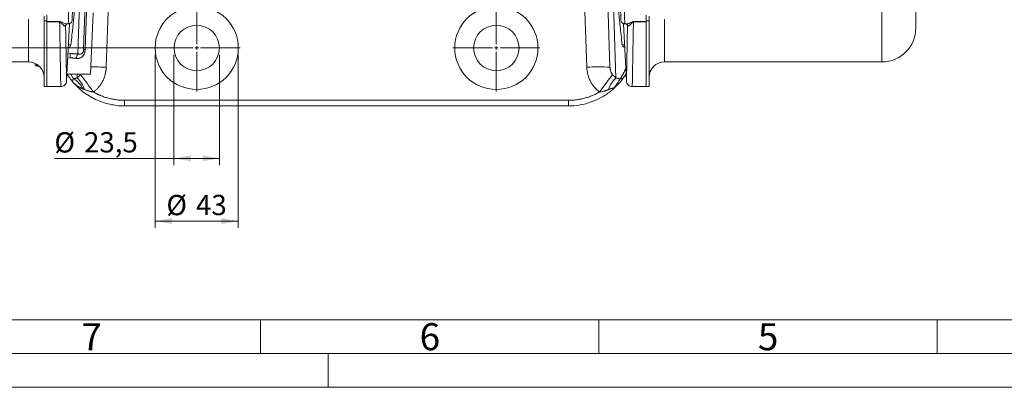
# Model space of a CAD drawing. Units: millimetres. Extents: x 0 to 420, y 0 to 297.
# Drawn here: x 74 to 220, y 0 to 54 of the extents above; entities that cross this region are included whole.
import ezdxf

# ---------------------------------------------------------------- set-up
doc = ezdxf.new("R2010")
doc.units = ezdxf.units.MM
doc.linetypes.add('SLD-Durchgehend', pattern=[0])
doc.styles.add('SLDTEXTSTYLE0', font='ARIAL.TTF', dxfattribs={"width": 0.948})
doc.dimstyles.new('SLDDIMSTYLE1', dxfattribs={"dimtxt": 3, "dimasz": 2.5, "dimexe": 0, "dimexo": 0.0625, "dimgap": 0.75, "dimtad": 1, "dimdec": 3, "dimlfac": 3.5, "dimrnd": 1e-09, "dimzin": 12, "dimdsep": 46, "dimtxsty": 'SLDTEXTSTYLE0', "dimsah": 1, "dimcen": 0.09, "dimadec": 0, "dimazin": 3, "dimtfac": 1, "dimtdec": 3, "dimtofl": 0, "dimtmove": 0, "dimatfit": 3, "dimfxl": 1, "dimfrac": 2, "dimtolj": 1, "dimtzin": 12, "dimarcsym": 0})

# ---------------------------------------------------------------- blocks, each defined once
blk = doc.blocks.new('_D_12')
at = {"color": 7, "linetype": 'SLD-Durchgehend', "lineweight": 0}
for p, q in [((99.55, 123.05), (62.32, 123.05)), ((63.32, 123.05), (63.32, 50.2)), ((99.55, 50.2), (62.32, 50.2))]:
    blk.add_line(p, q, dxfattribs=at)
for points in [[(63.32, 123.05), (62.88, 120.55), (63.76, 120.55)], [(63.32, 50.2), (63.76, 52.7), (62.88, 52.7)]]:
    blk.add_solid(points, dxfattribs=at)
at = {"color": 7, "linetype": 'SLD-Durchgehend', "lineweight": 0, "insert": (59.45, 83.19), "char_height": 3, "attachment_point": 1, "rotation": 90, "style": 'SLDTEXTSTYLE0'}
blk.add_mtext('255', dxfattribs=at)
blk = doc.blocks.new('_D_13')
at = {"color": 7, "linetype": 'SLD-Durchgehend', "lineweight": 0}
for p, q in [((97.19, 49.2), (97.19, 32.87)), ((103.91, 49.2), (103.91, 32.87)), ((97.19, 33.87), (79.52, 33.87)), ((97.19, 33.87), (103.91, 33.87))]:
    blk.add_line(p, q, dxfattribs=at)
for points in [[(97.19, 33.87), (99.69, 33.43), (99.69, 34.31)], [(103.91, 33.87), (101.41, 34.31), (101.41, 33.43)]]:
    blk.add_solid(points, dxfattribs=at)
at = {"color": 7, "linetype": 'SLD-Durchgehend', "lineweight": 0, "char_height": 3, "attachment_point": 1, "style": 'SLDTEXTSTYLE0'}
for s, insert in [('%%c', (79.52, 37.73)), ('23,5', (83.89, 37.74))]:
    blk.add_mtext(s, dxfattribs=dict(at, insert=insert))
blk = doc.blocks.new('_D_14')
at = {"color": 7, "linetype": 'SLD-Durchgehend', "lineweight": 0}
for p, q in [((94.41, 49.2), (94.41, 23.59)), ((106.69, 49.2), (106.69, 23.59)), ((94.41, 24.59), (106.69, 24.59))]:
    blk.add_line(p, q, dxfattribs=at)
for points in [[(94.41, 24.59), (96.91, 24.15), (96.91, 25.03)], [(106.69, 24.59), (104.19, 25.03), (104.19, 24.15)]]:
    blk.add_solid(points, dxfattribs=at)
at = {"color": 7, "linetype": 'SLD-Durchgehend', "lineweight": 0, "char_height": 3, "attachment_point": 1, "style": 'SLDTEXTSTYLE0'}
for s, insert in [('%%c', (96.07, 28.46)), ('43', (100.45, 28.47))]:
    blk.add_mtext(s, dxfattribs=dict(at, insert=insert))
blk = doc.blocks.new('SW_CENTERMARKSYMBOL_3')
at = {"color": 0, "linetype": 'SLD-Durchgehend', "lineweight": 0}
for p, q in [((0, 0.57), (0, 6.43)), ((-0.57, 0), (-6.43, 0)), ((0, 0), (-0.29, 0)), ((0, 0), (0, 0.29)), ((0, 0), (0, -0.29)), ((0, 0), (0.29, 0)), ((0.57, 0), (6.43, 0)), ((0, -0.57), (0, -6.43))]:
    blk.add_line(p, q, dxfattribs=at)
blk = doc.blocks.new('SW_CENTERMARKSYMBOL_4')
at = {"color": 0, "linetype": 'SLD-Durchgehend', "lineweight": 0}
for p, q in [((0, 0.57), (0, 6.43)), ((-0.57, 0), (-6.43, 0)), ((0, 0), (-0.29, 0)), ((0, 0), (0, 0.29)), ((0, 0), (0, -0.29)), ((0, 0), (0.29, 0)), ((0.57, 0), (6.43, 0)), ((0, -0.57), (0, -6.43))]:
    blk.add_line(p, q, dxfattribs=at)

msp = doc.modelspace()

# ---------------------------------------------------------------- linework, layer by layer
at = {"color": 8, "linetype": 'SLD-Durchgehend', "lineweight": 0}
for p, q in [((201.83613, 48.13953), (201.83613, 125.11096)), ((84.29195, 56.91096), (84.05377, 49.95467)), ((87.51068, 56.91096), (87.17693, 47.35347)), ((158.20961, 47.35347), (157.87585, 56.91096)), ((83.24902, 56.7496), (82.9888, 49.29771)), ((162.52146, 45.75462), (162.13751, 56.7496)), ((75.69327, 48.13953), (75.69327, 54.46353)), ((77.97898, 54.19475), (78.40755, 54.19475)), ((78.40755, 54.09499), (80.29057, 54.09499)), ((80.29057, 54.07517), (78.40755, 54.07517)), ((80.29057, 54.07517), (80.29057, 54.09499)), ((165.09596, 54.09499), (166.97898, 54.09499)), ((165.09596, 54.07517), (165.09596, 54.09499)), ((166.97898, 54.07517), (165.09596, 54.07517)), ((167.40755, 54.19475), (166.97898, 54.19475)), ((169.69327, 54.46353), (169.69327, 48.13953)), ((81.56544, 53.77228), (81.58052, 53.80283)), ((81.83612, 48.7236), (81.49339, 48.7033)), ((81.52722, 49.34878), (81.83612, 49.36366)), ((81.83612, 49.36366), (81.83612, 48.7236)), ((76.86469, 47.81653), (76.86469, 47.48239)), ((81.926, 46.33953), (82.33931, 45.64555)), ((82.8855, 46.33953), (82.86507, 45.75462)), ((83.35959, 46.23798), (83.41723, 46.33953)), ((89.87715, 42.45248), (155.50939, 42.45248)), ((89.87715, 42.45248), (89.87715, 41.62525)), ((155.50939, 41.62525), (155.50939, 42.45248))]:
    msp.add_line(p, q, dxfattribs=at)
at = {"color": 7, "linetype": 'SLD-Durchgehend', "lineweight": 15}
for p, q in [((84.0842, 56.91095), (83.84106, 49.94844)), ((161.63609, 47.35347), (161.30234, 56.91095)), ((84.83613, 46.33953), (85.23171, 55.3999)), ((77.97898, 54.19475), (77.97898, 54.8868)), ((77.97898, 44.48239), (77.97898, 54.19475)), ((78.40755, 55.03281), (78.40755, 54.09499)), ((78.40755, 54.07517), (78.40755, 54.09499)), ((78.40755, 44.48239), (78.40755, 54.07517)), ((166.97898, 54.09499), (166.97898, 55.03281)), ((166.97898, 54.09499), (166.97898, 54.07517)), ((166.97898, 54.07517), (166.97898, 44.48239)), ((167.40755, 54.8868), (167.40755, 54.19475)), ((167.40755, 54.19475), (167.40755, 44.48239)), ((81.18326, 53.55969), (81.37058, 53.74314)), ((81.31612, 45.3208), (81.75963, 53.78348)), ((81.37053, 53.74312), (81.36854, 53.74623)), ((81.37256, 53.74385), (81.38859, 53.74924)), ((81.3877, 53.74924), (81.56482, 53.74924)), ((81.56725, 53.8374), (81.56482, 53.74924)), ((163.6269, 53.78348), (164.07045, 45.31999)), ((163.82171, 53.74924), (163.99883, 53.74924)), ((163.99794, 53.74924), (164.01401, 53.74383)), ((164.01596, 53.74314), (164.20328, 53.55969)), ((164.01799, 53.74623), (164.016, 53.74312)), ((43.55041, 48.13953), (75.69327, 48.13953)), ((169.69327, 48.13953), (201.83613, 48.13953)), ((76.86469, 47.48239), (77.29709, 47.48239)), ((81.39062, 46.33953), (84.83613, 46.33953)), ((164.01468, 46.38431), (163.70099, 45.88961)), ((77.97898, 44.48239), (78.40755, 44.48239)), ((78.40755, 44.48239), (80.45955, 44.48239)), ((164.927, 44.48239), (166.97898, 44.48239)), ((166.97898, 44.48239), (167.40755, 44.48239)), ((89.87715, 41.62525), (155.50939, 41.62525))]:
    msp.add_line(p, q, dxfattribs=at)
at = {"color": 7, "linetype": 'SLD-Durchgehend', "lineweight": 0}
for p, q in [((10, 10), (410, 10)), ((110, 10), (110, 5)), ((160, 10), (160, 5)), ((210, 10), (210, 5)), ((5, 5), (415, 5)), ((120, 5), (120, 0)), ((0, 0), (420, 0))]:
    msp.add_line(p, q, dxfattribs=at)
at = {"color": 7, "linetype": 'SLD-Durchgehend', "lineweight": 15, "flags": 128}
for points in [[(82.1359, 54.30073), (82.1216, 54.19213), (82.0894, 54.09409)], [(163.25063, 54.30073), (163.26493, 54.19213), (163.29713, 54.09409)]]:
    msp.add_lwpolyline(points, dxfattribs=at)
at = {"color": 8, "linetype": 'SLD-Durchgehend', "lineweight": 0, "flags": 128}
for points in [[(81.16895, 53.45427), (81.17991, 53.5454), (81.18361, 53.56111)], [(164.20329, 53.55966), (164.20662, 53.5454), (164.21759, 53.45427)]]:
    msp.add_lwpolyline(points, dxfattribs=at)
at = {"color": 7, "linetype": 'SLD-Durchgehend', "lineweight": 15}
for centre, radius in [((100.55041, 50.19668), 6.14286), ((144.83612, 50.19668), 6.14286), ((100.55041, 50.19668), 3.35714), ((144.83612, 50.19668), 3.35714)]:
    msp.add_circle(centre, radius, dxfattribs=at)
at = {"color": 8, "linetype": 'SLD-Durchgehend', "lineweight": 0}
for centre, radius, start, end in [((81.54935, 53.25697), 0.51798, 109.9565686, 160.0450047), ((163.83717, 53.25696), 0.51799, 19.9553761, 70.0383303), ((81.92985, 49.94016), 0.74118, 89.0542322, 117.0479054), ((83.98206, 48.76846), 1.18838, 86.5403957, 96.8141449), ((163.45669, 49.94016), 0.74118, 62.9520946, 90.9457678), ((84.0121, 48.59663), 1.24042, 145.5846121, 177.1802352), ((84.42473, -27.41211), 74.81622, 87.8918364, 89.6493965), ((159.92285, 21.76453), 25.64623, 86.1696273, 93.8303727), ((80.73531, 42.8151), 3.25335, 24.3301856, 60.4598999), ((80.58651, 43.07188), 3.51979, 16.0491928, 49.6573342), ((29.34892, 3.37639), 68.9512, 35.7763574, 38.4346839), ((216.03761, 3.37639), 68.9512, 141.5653161, 144.2236426), ((164.80003, 43.07188), 3.51979, 130.3426658, 163.9508072), ((163.18153, 46.26653), 0.64181, 264.1294615, 324.035583)]:
    msp.add_arc(centre, radius, start, end, dxfattribs=at)
at = {"color": 7, "linetype": 'SLD-Durchgehend', "lineweight": 15}
for centre, radius, start, end in [((81.56482, 54.32067), 0.57143, 270, 302.2211804), ((163.82172, 54.32067), 0.57143, 237.7788196, 270), ((201.83612, 53.13953), 5, 270, 0), ((75.69327, 45.85382), 2.28571, 0, 90), ((169.69327, 45.85382), 2.28571, 90, 180), ((76.8647, 47.65382), 0.17143, 180, 270)]:
    msp.add_arc(centre, radius, start, end, dxfattribs=at)
for points, knots in [([(206.83612, 53.13953), (206.83612, 53.1657), (206.83612, 53.21892), (206.83612, 53.65878), (206.83612, 54.3881), (206.83612, 55.44813), (206.83612, 56.83781), (206.83612, 58.5555), (206.83612, 60.5862), (206.83612, 62.90499), (206.83612, 65.47701), (206.83612, 68.25939), (206.83612, 71.20357), (206.83612, 74.25798), (206.83612, 77.37085), (206.83612, 80.49272), (206.83612, 83.57855), (206.83612, 86.62525), (206.83612, 89.67194), (206.83612, 92.75778), (206.83612, 95.87965), (206.83612, 98.99252), (206.83612, 102.04693), (206.83612, 104.9911), (206.83612, 107.77349), (206.83612, 110.3455), (206.83612, 112.6643), (206.83612, 114.695), (206.83612, 116.41268), (206.83612, 117.80237), (206.83612, 118.8624), (206.83612, 119.59172), (206.83612, 120.03157), (206.83612, 120.08479), (206.83612, 120.11096)], [0, 0, 0, 0, 0.0286421, 0.058248342, 0.08873412, 0.119993739, 0.151901262, 0.184312592, 0.217068725, 0.25, 0.282931275, 0.315687408, 0.348098738, 0.380006261, 0.41126588, 0.441751658, 0.4713579, 0.5, 0.5286421, 0.558248342, 0.58873412, 0.619993739, 0.651901262, 0.684312592, 0.717068725, 0.75, 0.782931275, 0.815687408, 0.848098738, 0.880006261, 0.91126588, 0.941751658, 0.9713579, 1, 1, 1, 1]), ([(82.20208, 56.19606), (82.20126, 56.17238), (82.19961, 56.12507), (82.19714, 56.0544), (82.19468, 55.98406), (82.19224, 55.91406), (82.18848, 55.80658), (82.18348, 55.66319), (82.17728, 55.48586), (82.17127, 55.31362), (82.16352, 55.09172), (82.15474, 54.84037), (82.14764, 54.63699), (82.14315, 54.50837), (82.14044, 54.43083), (82.13836, 54.37119), (82.13708, 54.33447), (82.13635, 54.31365), (82.13597, 54.30274), (82.13592, 54.3014), (82.1359, 54.30073)], [0, 0, 0, 0, 0.0234535085, 0.0468663711, 0.070268204, 0.0936886655, 0.1171573429, 0.1789712647, 0.2408313164, 0.3050362623, 0.369285936, 0.5001004811, 0.6308993037, 0.6950824279, 0.7593104855, 0.8210932542, 0.8829224371, 0.921960572, 0.9609405249, 1, 1, 1, 1]), ([(163.25064, 54.30073), (163.25063, 54.30097), (163.25061, 54.30145), (163.25047, 54.30538), (163.25025, 54.31165), (163.24995, 54.32049), (163.24933, 54.338), (163.24818, 54.37116), (163.24609, 54.4308), (163.24339, 54.50834), (163.23889, 54.63696), (163.23179, 54.84037), (163.22301, 55.09168), (163.21527, 55.31358), (163.20925, 55.48577), (163.20306, 55.66314), (163.19752, 55.82172), (163.19268, 55.96047), (163.18858, 56.07781), (163.18583, 56.15662), (163.18445, 56.19606)], [0, 0, 0, 0, 0.023439295, 0.046838094, 0.070226065, 0.09363292, 0.117088298, 0.178869242, 0.240700256, 0.304880324, 0.369111428, 0.499910248, 0.630724791, 0.694926466, 0.759179415, 0.820991195, 0.882853377, 0.921913843, 0.960916897, 1, 1, 1, 1]), ([(81.56607, 53.79556), (81.61762, 53.79224), (81.7227, 53.78549), (81.87576, 53.84221), (82.00875, 53.94504), (82.0633, 54.04611), (82.0902, 54.09594)], [0, 0, 0, 0, 0.2437467305, 0.49690784, 0.7519058221, 1, 1, 1, 1]), ([(163.29633, 54.09594), (163.32323, 54.04611), (163.37779, 53.94504), (163.51077, 53.84221), (163.66383, 53.78549), (163.76891, 53.79224), (163.82046, 53.79556)], [0, 0, 0, 0, 0.2480941779, 0.50309216, 0.7562532695, 1, 1, 1, 1]), ([(76.69327, 47.89831), (76.69327, 47.8445), (76.69327, 47.69754), (76.69327, 47.64028), (76.69327, 47.655), (76.69327, 47.65556)], [0, 0, 0, 0, 0.357282023, 0.975622767, 1, 1, 1, 1]), ([(80.45879, 44.48226), (80.56395, 44.49358), (80.78234, 44.51709), (81.06593, 44.70567), (81.26627, 44.98068), (81.29926, 45.19744), (81.31513, 45.30174)], [0, 0, 0, 0, 0.240981711, 0.500429865, 0.759639862, 1, 1, 1, 1]), ([(82.16567, 45.25868), (81.98968, 45.4796), (81.70486, 45.83711), (81.48308, 46.20064), (81.39834, 46.33953)], [0, 0, 0, 0, 0.617911675, 1, 1, 1, 1]), ([(89.87715, 41.62525), (89.14326, 41.62525), (88.40944, 41.70636), (86.97713, 42.02689), (86.27872, 42.26631), (84.95098, 42.89189), (84.32172, 43.27806), (83.16264, 44.17849), (82.63291, 44.69276), (82.16567, 45.25868)], [0, 0, 0, 0, 0.25, 0.25, 0.5, 0.5, 0.75, 0.75, 1, 1, 1, 1]), ([(163.70099, 45.88961), (163.69272, 45.87782), (163.67622, 45.85431), (163.6497, 45.81698), (163.62196, 45.77829), (163.59284, 45.73809), (163.56237, 45.69647), (163.53049, 45.65341), (163.4972, 45.60894), (163.46246, 45.56309), (163.38269, 45.45907), (163.2466, 45.28734), (163.06464, 45.07217), (162.90369, 44.89205), (162.72997, 44.7048), (162.5394, 44.51094), (162.33362, 44.31459), (162.1804, 44.17472), (162.01535, 44.02968), (161.90235, 43.93597), (161.83769, 43.88234)], [0, 0, 0, 0, 0.02822297, 0.056279808, 0.084189052, 0.111969533, 0.139640345, 0.167220811, 0.194730445, 0.222188909, 0.249615978, 0.376067937, 0.498783329, 0.561905283, 0.623662491, 0.74842544, 0.810763812, 0.873733167, 0.927746735, 1, 1, 1, 1]), ([(164.0714, 45.30173), (164.08728, 45.19744), (164.12027, 44.98068), (164.32061, 44.70566), (164.6042, 44.51709), (164.82258, 44.49358), (164.92775, 44.48226)], [0, 0, 0, 0, 0.2403645777, 0.4995705101, 0.7590218333, 1, 1, 1, 1]), ([(161.83768, 43.88236), (161.39554, 43.52103), (160.92244, 43.1976), (159.92792, 42.63626), (159.4066, 42.39821), (158.33095, 42.01462), (157.77668, 41.86893), (156.65138, 41.67429), (156.0804, 41.62525), (155.50939, 41.62525)], [0, 0, 0, 0, 0.25, 0.25, 0.5, 0.5, 0.75, 0.75, 1, 1, 1, 1])]:
    msp.add_open_spline(points, degree=3, knots=knots, dxfattribs=at)
at = {"color": 8, "linetype": 'SLD-Durchgehend', "lineweight": 0}
for points, knots in [([(81.63101, 56.18609), (81.62574, 55.99061), (81.61581, 55.62201), (81.5995, 55.01508), (81.58206, 54.38947), (81.56965, 53.92308), (81.56783, 53.85813), (81.56725, 53.8374)], [0, 0, 0, 0, 0.172652781, 0.325563414, 0.571240165, 0.863125689, 1, 1, 1, 1]), ([(82.52332, 56.22924), (82.50844, 56.05519), (82.47819, 55.70162), (82.4288, 55.16311), (82.37561, 54.60825), (82.31837, 54.03704), (82.2317, 53.20586), (82.10847, 52.08541), (81.99892, 51.1609), (81.94208, 50.68124)], [0, 0, 0, 0, 0.0940969959, 0.1911452965, 0.291145148, 0.3940967757, 0.5000003859, 0.7405872515, 1, 1, 1, 1]), ([(162.86321, 56.22924), (162.8781, 56.05519), (162.90834, 55.70162), (162.95773, 55.16311), (163.01092, 54.60825), (163.06816, 54.03704), (163.15484, 53.20586), (163.27806, 52.08541), (163.38761, 51.1609), (163.44445, 50.68124)], [0, 0, 0, 0, 0.094096996, 0.191145297, 0.291145148, 0.394096776, 0.500000386, 0.740587252, 1, 1, 1, 1]), ([(163.75553, 56.18609), (163.76436, 55.86111), (163.77309, 55.53961), (163.78914, 54.94863), (163.79645, 54.6794), (163.80862, 54.23145), (163.81347, 54.05288), (163.82002, 53.81173), (163.82172, 53.74924), (163.82172, 53.74924)], [0, 0, 0, 0, 0.25, 0.25, 0.5, 0.5, 0.75, 0.75, 1, 1, 1, 1]), ([(80.29057, 54.09499), (80.30128, 54.09452), (80.32393, 54.09352), (80.3747, 54.08259), (80.43761, 54.0584), (80.58024, 53.99243), (80.77549, 53.89717), (81.05486, 53.79724), (81.26934, 53.74121), (81.37216, 53.75352), (81.3877, 53.75539)], [0, 0, 0, 0, 0.018219364, 0.03854329, 0.093021571, 0.153523392, 0.381977064, 0.61212367, 0.941377085, 1, 1, 1, 1]), ([(80.45879, 44.48226), (80.45879, 44.48224), (80.45785, 44.53373), (80.45413, 44.73793), (80.45135, 44.89064), (80.44396, 45.29844), (80.43935, 45.55342), (80.43106, 46.01391), (80.42806, 46.18067), (80.42162, 46.53988), (80.41818, 46.73178), (80.4, 47.75045), (80.38221, 48.75484), (80.34073, 51.13404), (80.31705, 52.5083), (80.29057, 54.07517)], [0, 0, 0, 0, 0.125, 0.125, 0.25, 0.25, 0.375, 0.375, 0.4375, 0.4375, 0.5, 0.5, 0.75, 0.75, 1, 1, 1, 1]), ([(81.06251, 53.43373), (81.05478, 53.43687), (81.03886, 53.44334), (81.01229, 53.45662), (80.98278, 53.47313), (80.95012, 53.49343), (80.90268, 53.52566), (80.83341, 53.57862), (80.74258, 53.65687), (80.66, 53.7362), (80.59456, 53.80288), (80.54208, 53.85762), (80.49048, 53.91292), (80.44466, 53.96201), (80.40898, 53.99875), (80.383, 54.02387), (80.36183, 54.04219), (80.34537, 54.05466), (80.33053, 54.06385), (80.31704, 54.07008), (80.30389, 54.07426), (80.29477, 54.07488), (80.29057, 54.07517)], [0, 0, 0, 0, 0.044624631, 0.091925267, 0.141905456, 0.194565429, 0.249902313, 0.361840323, 0.499151416, 0.62426472, 0.68699328, 0.749337614, 0.819636107, 0.874457367, 0.909262267, 0.937083945, 0.95436038, 0.968442175, 0.978634993, 0.98707714, 0.994039897, 1, 1, 1, 1]), ([(163.99883, 53.75539), (164.01436, 53.75352), (164.11715, 53.74118), (164.30605, 53.79095), (164.52858, 53.86682), (164.67253, 53.92836), (164.78834, 53.98271), (164.86537, 54.01974), (164.92546, 54.04754), (164.97585, 54.06896), (165.02055, 54.08448), (165.0626, 54.09352), (165.08525, 54.09452), (165.09596, 54.09499)], [0, 0, 0, 0, 0.0586050542, 0.3877797737, 0.541834517, 0.6934248172, 0.7778255623, 0.8464405957, 0.8888272755, 0.9230067265, 0.9614661672, 0.9817827796, 1, 1, 1, 1]), ([(165.09597, 54.07517), (165.09321, 54.07504), (165.08746, 54.07479), (165.0789, 54.07298), (165.07017, 54.0702), (165.06125, 54.06634), (165.0521, 54.06144), (165.03994, 54.05373), (165.02474, 54.04221), (165.00357, 54.0239), (164.97758, 53.99878), (164.94192, 53.96206), (164.89609, 53.91295), (164.84614, 53.85948), (164.79373, 53.80451), (164.72804, 53.73773), (164.64516, 53.65811), (164.55451, 53.57936), (164.47679, 53.52021), (164.41493, 53.47935), (164.36531, 53.45119), (164.33736, 53.43937), (164.32403, 53.43373)], [0, 0, 0, 0, 0.003902167, 0.008155469, 0.012939985, 0.018383383, 0.024572736, 0.03156735, 0.045642031, 0.062926041, 0.090735442, 0.125552929, 0.180318822, 0.25067345, 0.306890037, 0.375746924, 0.500860935, 0.633324837, 0.750113631, 0.840785521, 0.924083663, 1, 1, 1, 1]), ([(165.09597, 54.07517), (165.06987, 52.53114), (165.04618, 51.15581), (165.02, 49.65401), (165.01493, 49.36413), (165.0052, 48.80962), (165.00054, 48.54531), (164.98721, 47.78998), (164.97915, 47.33674), (164.95752, 46.12511), (164.94648, 45.51452), (164.93716, 45.00019), (164.93552, 44.90984), (164.93341, 44.79335), (164.93276, 44.75769), (164.93158, 44.69277), (164.93105, 44.66349), (164.92868, 44.53361), (164.92775, 44.48223), (164.92775, 44.48226)], [0, 0, 0, 0, 0.25, 0.25, 0.3125, 0.3125, 0.375, 0.375, 0.5, 0.5, 0.75, 0.75, 0.8125, 0.8125, 0.84375, 0.84375, 0.875, 0.875, 1, 1, 1, 1]), ([(81.16895, 53.45427), (81.16792, 53.45125), (81.16583, 53.44512), (81.1603, 53.43763), (81.15301, 53.43138), (81.1438, 53.42663), (81.12783, 53.42215), (81.10196, 53.42128), (81.07578, 53.42954), (81.06251, 53.43373)], [0, 0, 0, 0, 0.095127093, 0.192639802, 0.292519843, 0.394750105, 0.499315166, 0.74629984, 1, 1, 1, 1]), ([(81.16895, 53.45427), (81.17908, 52.87102), (81.19917, 51.71449), (81.22543, 50.22726), (81.24847, 48.93563), (81.26818, 47.84222), (81.28465, 46.93428), (81.2978, 46.21557), (81.30723, 45.70194), (81.31365, 45.35453), (81.31405, 45.33243), (81.31427, 45.3209)], [0, 0, 0, 0, 0.113304873, 0.224670113, 0.33429726, 0.442389311, 0.551325462, 0.66186738, 0.771665382, 0.880950687, 1, 1, 1, 1]), ([(164.07225, 45.32008), (164.07249, 45.33324), (164.07303, 45.36222), (164.0817, 45.8325), (164.09667, 46.64804), (164.11624, 47.7248), (164.13826, 48.94702), (164.16125, 50.23599), (164.18745, 51.71947), (164.20748, 52.87265), (164.21759, 53.45427)], [0, 0, 0, 0, 0.120467472, 0.26540011, 0.411390296, 0.558974919, 0.666705714, 0.77598586, 0.887017179, 1, 1, 1, 1]), ([(164.32403, 53.43373), (164.31727, 53.43137), (164.30386, 53.42669), (164.28539, 53.4231), (164.2686, 53.42197), (164.25167, 53.42358), (164.23617, 53.42908), (164.22351, 53.43923), (164.21953, 53.44933), (164.21758, 53.45427)], [0, 0, 0, 0, 0.1273200452, 0.2530029397, 0.3770381421, 0.4994030106, 0.6728000912, 0.839694233, 1, 1, 1, 1]), ([(81.94208, 50.68124), (81.91968, 50.61095), (81.87506, 50.47092), (81.74385, 50.31735), (81.59772, 50.24946), (81.57384, 50.23837)], [0, 0, 0, 0, 0.457496561, 0.911323803, 1, 1, 1, 1]), ([(82.77318, 48.65765), (82.79074, 48.65535), (82.82583, 48.65075), (82.87838, 48.64695), (82.93073, 48.64543), (82.98286, 48.64641), (83.05987, 48.6515), (83.16057, 48.66657), (83.28155, 48.69997), (83.39687, 48.74739), (83.54091, 48.8286), (83.6692, 48.93573), (83.77773, 49.06485), (83.84909, 49.17221), (83.90989, 49.28857), (83.95619, 49.40372), (83.9907, 49.51453), (84.01594, 49.61942), (84.03488, 49.72795), (84.04816, 49.8401), (84.05188, 49.91615), (84.05377, 49.95466)], [0, 0, 0, 0, 0.0251492335, 0.0502435181, 0.0753324583, 0.1004657005, 0.1256926396, 0.1876941434, 0.2499375772, 0.3124289542, 0.3749957474, 0.4997325852, 0.5624023388, 0.6247323544, 0.6872425324, 0.7498121859, 0.7985065067, 0.8475350647, 0.8972415255, 0.9479580796, 1, 1, 1, 1]), ([(82.9888, 49.29771), (83.00429, 49.29463), (83.0371, 49.28812), (83.0886, 49.28119), (83.14969, 49.27622), (83.21806, 49.2757), (83.32174, 49.28361), (83.43739, 49.31043), (83.56415, 49.37036), (83.67307, 49.45709), (83.75161, 49.56939), (83.79703, 49.67929), (83.82088, 49.76718), (83.83597, 49.85821), (83.83932, 49.91762), (83.84106, 49.94843)], [0, 0, 0, 0, 0.037396484, 0.079194886, 0.125396404, 0.187750599, 0.250184686, 0.392195106, 0.499692313, 0.624482398, 0.749070689, 0.8118795, 0.874711491, 0.93499867, 1, 1, 1, 1]), ([(163.81288, 50.23476), (163.79973, 50.24044), (163.65125, 50.30462), (163.5187, 50.46069), (163.46919, 50.60777), (163.44445, 50.68124)], [0, 0, 0, 0, 0.046357213, 0.523584118, 1, 1, 1, 1]), ([(81.83612, 49.36366), (81.8687, 49.36357), (81.93381, 49.36339), (82.03136, 49.36196), (82.12873, 49.35966), (82.22591, 49.35643), (82.3229, 49.35228), (82.45185, 49.34554), (82.61198, 49.33477), (82.80221, 49.31849), (82.92654, 49.30464), (82.9888, 49.29771)], [0, 0, 0, 0, 0.083238537, 0.16637946, 0.249486377, 0.332622973, 0.415852864, 0.499239455, 0.665956444, 0.832708352, 1, 1, 1, 1]), ([(81.83612, 48.7236), (81.86477, 48.7235), (81.92211, 48.72329), (82.00812, 48.72159), (82.09412, 48.71888), (82.18005, 48.71506), (82.26584, 48.71015), (82.3514, 48.70416), (82.43668, 48.69707), (82.52159, 48.68889), (82.60605, 48.67961), (82.69007, 48.66931), (82.74545, 48.66154), (82.77318, 48.65765)], [0, 0, 0, 0, 0.089935375, 0.180027012, 0.270287924, 0.360731036, 0.451369183, 0.542215107, 0.633281445, 0.724580733, 0.816125398, 0.907927754, 1, 1, 1, 1]), ([(87.17693, 47.35347), (87.17527, 47.31373), (87.17195, 47.23436), (87.1634, 47.11561), (87.15224, 46.9973), (87.1382, 46.87944), (87.12137, 46.76204), (87.10171, 46.64509), (87.07924, 46.52859), (87.05395, 46.41254), (86.99217, 46.15842), (86.87065, 45.77289), (86.64903, 45.27522), (86.37477, 44.80868), (86.11573, 44.46669), (85.90468, 44.23049), (85.76014, 44.08291), (85.60945, 43.94301), (85.45314, 43.81008), (85.34397, 43.72792), (85.28939, 43.68684)], [0, 0, 0, 0, 0.02797397, 0.055881045, 0.083737088, 0.111558048, 0.139359935, 0.167158792, 0.194970667, 0.222811586, 0.250697525, 0.378918347, 0.506465687, 0.633093601, 0.75873268, 0.807423673, 0.85579161, 0.90394014, 0.95197433, 1, 1, 1, 1]), ([(160.09715, 43.68684), (160.06669, 43.70948), (160.00579, 43.75474), (159.91672, 43.82563), (159.82938, 43.89867), (159.74393, 43.97408), (159.66032, 44.0518), (159.57856, 44.13185), (159.49866, 44.21422), (159.42061, 44.29892), (159.25227, 44.49116), (159.01179, 44.80864), (158.73755, 45.27512), (158.5159, 45.77285), (158.38484, 46.18861), (158.31112, 46.50498), (158.27161, 46.71496), (158.24142, 46.92642), (158.21972, 47.13935), (158.21298, 47.28201), (158.20961, 47.35347)], [0, 0, 0, 0, 0.0266810347, 0.0533518645, 0.0800306606, 0.1067355778, 0.133484718, 0.1602960933, 0.1871875908, 0.2141769383, 0.2412816716, 0.3668852872, 0.4935482567, 0.6210596347, 0.7493160121, 0.7994634318, 0.8495120216, 0.899555338, 0.9496869665, 1, 1, 1, 1]), ([(161.63609, 47.35347), (161.63732, 47.32633), (161.63964, 47.27492), (161.6461, 47.20222), (161.65361, 47.13823), (161.66164, 47.08291), (161.67683, 46.9931), (161.70324, 46.87372), (161.74963, 46.7218), (161.80484, 46.58309), (161.86396, 46.46622), (161.92059, 46.37431), (161.97128, 46.30264), (162.00889, 46.25894), (162.02694, 46.23797)], [0, 0, 0, 0, 0.069679219, 0.132031552, 0.187057041, 0.234755812, 0.27512812, 0.419907799, 0.545558097, 0.676002216, 0.791928749, 0.866726896, 0.936046767, 1, 1, 1, 1]), ([(163.973, 47.17949), (163.89485, 46.99362), (163.67569, 46.47236), (163.33505, 45.95863), (163.11588, 45.62809)], [0, 0, 0, 0, 0.35658678, 1, 1, 1, 1]), ([(82.16567, 45.25868), (82.164, 45.26108), (82.16054, 45.26604), (82.15773, 45.2759), (82.15686, 45.28825), (82.15874, 45.30573), (82.16585, 45.33429), (82.18367, 45.37792), (82.21183, 45.43311), (82.24302, 45.48907), (82.27415, 45.54118), (82.30553, 45.59223), (82.32851, 45.62849), (82.33931, 45.64555)], [0, 0, 0, 0, 0.056574882, 0.117093877, 0.181598762, 0.250129222, 0.350497635, 0.500090293, 0.644287191, 0.750111607, 0.842676325, 0.926009986, 1, 1, 1, 1]), ([(83.69971, 44.15546), (83.67443, 44.16539), (83.62141, 44.18619), (83.53944, 44.2212), (83.45134, 44.26129), (83.3575, 44.30713), (83.22279, 44.37785), (83.05255, 44.47744), (82.8443, 44.61809), (82.6386, 44.77831), (82.46927, 44.9308), (82.34146, 45.0597), (82.24972, 45.15898), (82.19319, 45.22604), (82.16567, 45.25868)], [0, 0, 0, 0, 0.041835468, 0.087713707, 0.137654554, 0.191674392, 0.249785049, 0.374377394, 0.499751365, 0.64406078, 0.785288396, 0.860544909, 0.93212188, 1, 1, 1, 1]), ([(82.33931, 45.64555), (82.36645, 45.65216), (82.42098, 45.66544), (82.50521, 45.68448), (82.59167, 45.70297), (82.68054, 45.72084), (82.77166, 45.73817), (82.83381, 45.74911), (82.86507, 45.75462)], [0, 0, 0, 0, 0.1623740203, 0.3263058079, 0.4919176195, 0.6593280313, 0.8286518409, 1, 1, 1, 1]), ([(82.86507, 45.75462), (82.88082, 45.76826), (82.91149, 45.79482), (82.9579, 45.83623), (83.00291, 45.87728), (83.04655, 45.91798), (83.09473, 45.9639), (83.14731, 46.01526), (83.20422, 46.07249), (83.25833, 46.12853), (83.30917, 46.18255), (83.34344, 46.22022), (83.35959, 46.23797)], [0, 0, 0, 0, 0.111534328, 0.217252224, 0.317172947, 0.411319317, 0.499718628, 0.620361371, 0.730502914, 0.830318146, 0.920042364, 1, 1, 1, 1]), ([(161.83769, 43.88234), (161.89473, 43.92896), (161.95031, 43.9773), (162.05467, 44.07772), (162.10333, 44.13029), (162.16663, 44.20987), (162.18615, 44.23637), (162.22309, 44.28745), (162.24064, 44.31203), (162.29253, 44.38318), (162.32611, 44.42751), (162.39208, 44.51389), (162.42435, 44.55585), (162.48725, 44.63846), (162.51796, 44.67918), (162.60715, 44.7993), (162.66121, 44.87467), (162.76052, 45.01833), (162.80577, 45.08656), (162.88861, 45.21648), (162.92633, 45.2784), (163.02658, 45.44993), (163.07754, 45.54716), (163.11588, 45.62809)], [0, 0, 0, 0, 0.0625, 0.0625, 0.125, 0.125, 0.15625, 0.15625, 0.1875, 0.1875, 0.25, 0.25, 0.3125, 0.3125, 0.375, 0.375, 0.5, 0.5, 0.625, 0.625, 0.75, 0.75, 1, 1, 1, 1]), ([(162.02694, 46.23797), (162.03574, 46.22827), (162.05392, 46.20821), (162.08105, 46.17882), (162.10921, 46.14872), (162.13829, 46.11812), (162.1683, 46.08703), (162.1992, 46.05552), (162.23098, 46.02364), (162.2636, 45.99143), (162.30997, 45.94641), (162.37058, 45.8891), (162.44587, 45.82036), (162.4955, 45.7772), (162.52146, 45.75462)], [0, 0, 0, 0, 0.043196113, 0.089344592, 0.138514546, 0.190763095, 0.246137833, 0.304678729, 0.366419604, 0.431389282, 0.499612494, 0.650301594, 0.817061811, 1, 1, 1, 1]), ([(83.96912, 44.04497), (83.92156, 44.06522), (83.83165, 44.10351), (83.74196, 44.13883), (83.69971, 44.15546)], [0, 0, 0, 0, 0.528926595, 1, 1, 1, 1]), ([(85.28939, 43.68684), (85.26241, 43.6897), (85.2066, 43.69561), (85.12042, 43.70762), (85.02895, 43.72248), (84.93227, 43.74067), (84.83044, 43.76237), (84.72355, 43.78791), (84.58529, 43.82455), (84.41064, 43.87737), (84.19493, 43.95193), (84.047, 44.01288), (83.96912, 44.04497)], [0, 0, 0, 0, 0.059007314, 0.122094699, 0.189311113, 0.260703204, 0.336315542, 0.416190708, 0.50036925, 0.648522288, 0.814971896, 1, 1, 1, 1]), ([(85.28939, 43.68684), (85.33265, 43.66201), (85.41916, 43.61237), (85.5504, 43.54063), (85.68265, 43.47093), (85.81601, 43.40346), (85.95045, 43.33818), (86.08599, 43.27508), (86.22262, 43.21418), (86.49934, 43.09621), (86.92246, 42.93601), (87.49991, 42.76009), (88.08773, 42.62247), (88.58332, 42.54063), (88.98122, 42.49479), (89.27928, 42.4705), (89.57799, 42.45529), (89.77739, 42.45342), (89.87715, 42.45248)], [0, 0, 0, 0, 0.031146023, 0.062267801, 0.093373661, 0.124471942, 0.155570989, 0.186679148, 0.217804756, 0.248956137, 0.374475254, 0.500023771, 0.625537271, 0.751081319, 0.813338553, 0.875532884, 0.937731106, 1, 1, 1, 1]), ([(155.50939, 42.45248), (155.55927, 42.45271), (155.65901, 42.45318), (155.80853, 42.45698), (155.95789, 42.46305), (156.1071, 42.47161), (156.25616, 42.4826), (156.40506, 42.49604), (156.5538, 42.51191), (156.85236, 42.54872), (157.29875, 42.62247), (157.88652, 42.76006), (158.46403, 42.93599), (158.93377, 43.11386), (159.30095, 43.27388), (159.57096, 43.40243), (159.83697, 43.53916), (160.01039, 43.6376), (160.09715, 43.68684)], [0, 0, 0, 0, 0.031141378, 0.062258788, 0.093360561, 0.124455039, 0.155550571, 0.186655506, 0.217778182, 0.248926926, 0.374438488, 0.499984473, 0.625500502, 0.751052107, 0.813314907, 0.875515978, 0.93772209, 1, 1, 1, 1]), ([(161.41741, 44.04498), (161.38319, 44.03058), (161.31619, 44.00238), (161.21662, 43.96349), (161.12062, 43.92801), (161.02821, 43.89589), (160.9395, 43.86688), (160.85456, 43.84079), (160.73559, 43.80655), (160.58594, 43.76826), (160.40899, 43.73113), (160.24792, 43.70378), (160.14549, 43.69227), (160.09715, 43.68684)], [0, 0, 0, 0, 0.08160172, 0.159790775, 0.234587065, 0.306011806, 0.374087298, 0.438836712, 0.500283916, 0.644566042, 0.775790386, 0.894186212, 1, 1, 1, 1]), ([(161.83768, 43.88236), (161.84682, 43.88988), (161.86803, 43.90733), (161.89897, 43.93378), (161.93036, 43.96156), (161.97033, 43.99837), (162.01591, 44.04336), (162.06844, 44.10248), (162.10926, 44.16043), (162.12709, 44.21336), (162.11031, 44.24779), (162.05901, 44.25936), (161.9806, 44.25031), (161.87696, 44.2235), (161.74724, 44.17933), (161.59117, 44.11858), (161.47827, 44.07076), (161.41741, 44.04498)], [0, 0, 0, 0, 0.026929564, 0.06248058, 0.094213024, 0.124756454, 0.191231096, 0.249721437, 0.327391969, 0.390076141, 0.44447626, 0.50021266, 0.565376837, 0.645890603, 0.744407047, 0.862230867, 1, 1, 1, 1])]:
    msp.add_open_spline(points, degree=3, knots=knots, dxfattribs=at)
msp.add_open_spline([(162.52146, 45.75462), (162.73145, 45.71828), (162.93038, 45.67648), (163.11588, 45.62809)], degree=3, dxfattribs=at)

# ---------------------------------------------------------------- block references
at = {"color": 7, "linetype": 'SLD-Durchgehend', "lineweight": 0}
for name, p in [('SW_CENTERMARKSYMBOL_4', (100.55041, 50.19668)), ('SW_CENTERMARKSYMBOL_3', (144.83612, 50.19668))]:
    msp.add_blockref(name, p, dxfattribs=at)

# ---------------------------------------------------------------- texts
at = {"color": 7, "linetype": 'Continuous', "lineweight": 0, "char_height": 4, "attachment_point": 1, "style": 'SLDTEXTSTYLE0'}
for s, insert in [('7', (83.5, 9.4896)), ('6', (133.5, 9.4896)), ('5', (183.5, 9.4896))]:
    msp.add_mtext(s, dxfattribs=dict(at, insert=insert))

# ---------------------------------------------------------------- dimensions: what is measured, and where the dimension line sits
at = {"color": 7, "linetype": 'SLD-Durchgehend', "lineweight": 0}
dim = msp.add_linear_dim(base=(63.3183, 50.19668), p1=(100.55041, 123.05382), p2=(100.55041, 50.19668), angle=90, dimstyle='SLDDIMSTYLE1', dxfattribs=at)
dim.commit()
dim.dimension.update_dxf_attribs({"geometry": '_D_12', "text_midpoint": (63.3183, 86.62525), "dimtype": 160})
for base, p1, p2, picture, middle in [((103.90755, 33.86671), (97.19327, 50.19668), (103.90755, 50.19668), '_D_13', (85.71612, 33.86671)), ((106.69327, 24.59479), (94.40755, 50.19668), (106.69327, 50.19668), '_D_14', (100.55041, 24.59479))]:
    dim = msp.add_linear_dim(base=base, p1=p1, p2=p2, text='%%c<>', dimstyle='SLDDIMSTYLE1', dxfattribs=at)
    dim.commit()
    dim.dimension.update_dxf_attribs({"geometry": picture, "text_midpoint": middle, "dimtype": 160})

doc.saveas('drawing.dxf')
